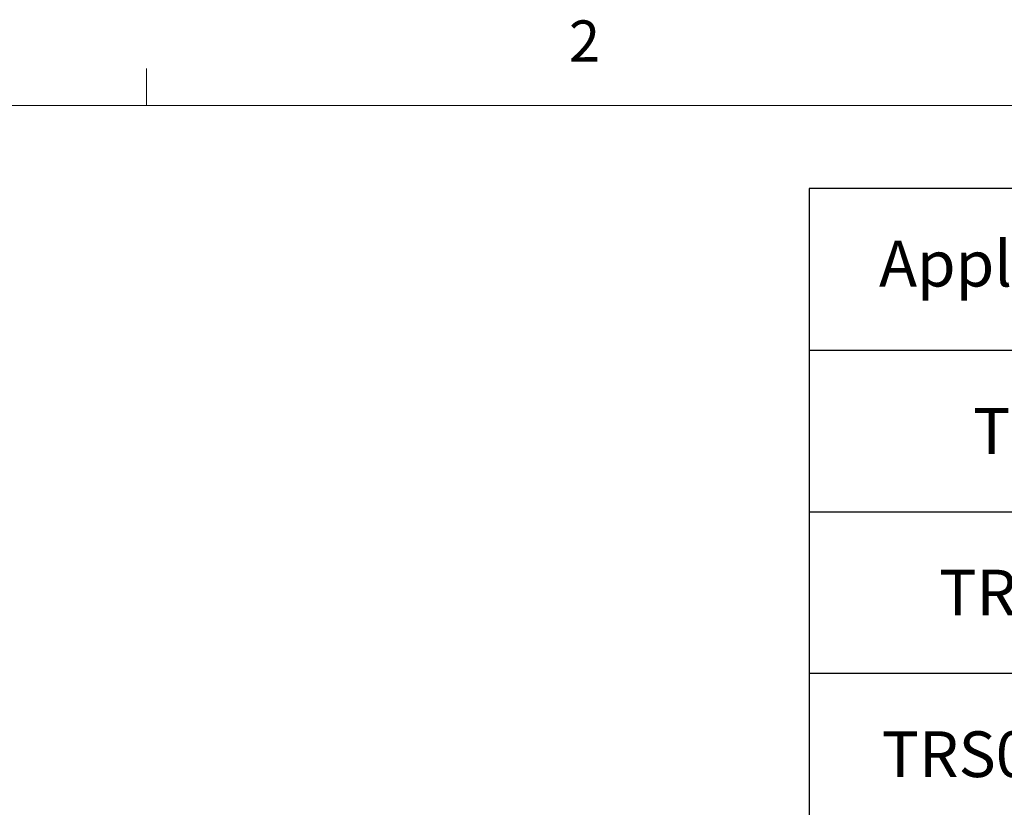
# Model space of a CAD drawing. Units: inches. Extents: x 0.4 to 16.6, y 0.2 to 10.8.
# Drawn here: x 12.1 to 14.4, y 9 to 10.8 of the extents above; entities that cross this region are included whole.
import ezdxf

# ---------------------------------------------------------------- set-up
doc = ezdxf.new("R2010")
doc.units = ezdxf.units.IN
doc.header["$MEASUREMENT"] = 0
doc.layers.add('COMMENTS', color=7, linetype='Continuous')
doc.styles.add('SLDTEXTSTYLE0', font='TXT', dxfattribs={"width": 0.605})
doc.styles.add('SLDTEXTSTYLE1', font='TXT', dxfattribs={"width": 0.75})

# ---------------------------------------------------------------- blocks, each defined once
blk = doc.blocks.new('SW_TABLEANNOTATION_0')
at = {"color": 0}
for p, q in [((0, 0), (0, -2.2087)), ((2.248, 0), (0, 0)), ((0, -0.3681), (2.248, -0.3681)), ((0, -0.7362), (2.248, -0.7362)), ((0, -1.1043), (2.248, -1.1043))]:
    blk.add_line(p, q, dxfattribs=at)
at = {"color": 0, "char_height": 0.104167, "attachment_point": 1, "style": 'SLDTEXTSTYLE0'}
for s, insert in [('Applicable Rack Configurations', (0.1595, -0.1192)), ('TRW03CU + TRW02CU', (0.3736, -0.5003)), ('TRS03CUIL + TRS02CUIL', (0.2964, -0.8684)), ('TRS03CUILW + TRS02CUILW', (0.1653, -1.2365))]:
    blk.add_mtext(s, dxfattribs=dict(at, insert=insert))

msp = doc.modelspace()

# ---------------------------------------------------------------- linework, layer by layer
at = {"color": 7, "linetype": 'Continuous', "lineweight": 18}
for p, q in [((12.4385, 10.6421), (12.4385, 10.7269)), ((0.6263, 10.6421), (16.3763, 10.6421))]:
    msp.add_line(p, q, dxfattribs=at)

# ---------------------------------------------------------------- block references
at = {"layer": 'COMMENTS'}
msp.add_blockref('SW_TABLEANNOTATION_0', (13.9483, 10.4535), dxfattribs=at)

# ---------------------------------------------------------------- texts
at = {"color": 7, "linetype": 'Continuous', "lineweight": 0, "insert": (13.401, 10.8362), "char_height": 0.0937, "attachment_point": 1, "style": 'SLDTEXTSTYLE1'}
msp.add_mtext('2', dxfattribs=at)

doc.saveas('drawing.dxf')
